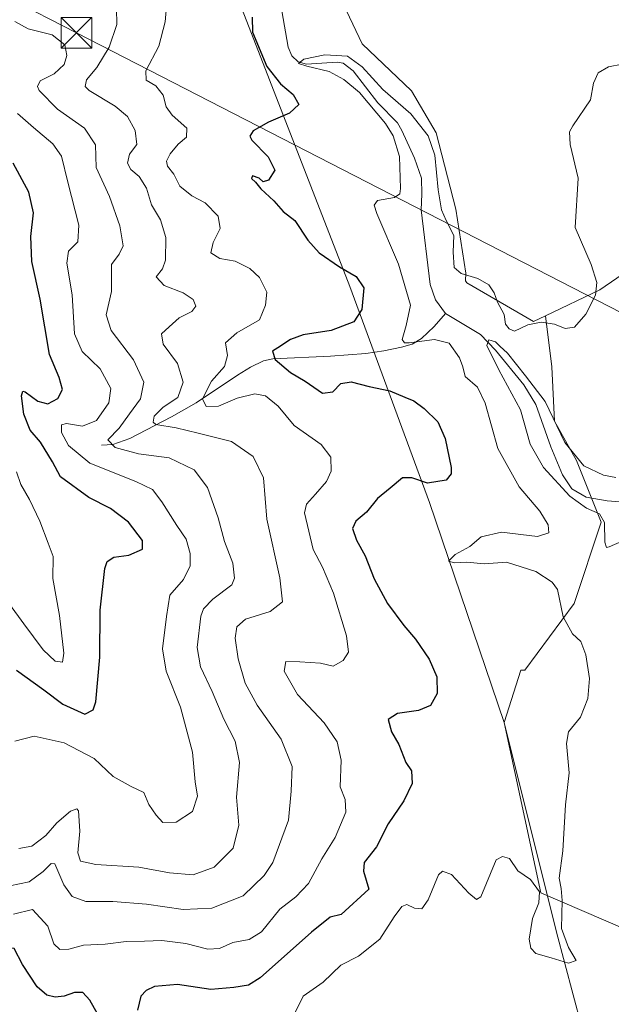
# Model space of a CAD drawing. Units: metres. Extents: x 570253 to 573712, y 4696400 to 4698748.
# Drawn here: x 573342 to 573487, y 4697601 to 4697842 of the extents above; entities that cross this region are included whole.
import ezdxf

# ---------------------------------------------------------------- set-up
doc = ezdxf.new("R2010")
doc.units = ezdxf.units.M
doc.header["$MEASUREMENT"] = 0
for name, color, linetype, lineweight in [('Arbolado forestal CxS', 92, 'Continuous', 0), ('Cima', 7, 'Continuous', 0), ('Corriente natural lineal', 142, 'Continuous', 13), ('Curva de nivel maestra', 30, 'Continuous', 30), ('Curva de nivel normal', 30, 'Continuous', 0), ('Espacio natural protegido', 121, 'Continuous', 13), ('Espacio natural protegido CxS', 121, 'Continuous', 0), ('Matorral CxS', 135, 'Continuous', 0), ('Municipio', 91, 'Continuous', 13), ('Municipio CxS', 4, 'Continuous', 0), ('Pastizal CxS', 92, 'Continuous', 0), ('Tendido', 6, 'Continuous', 0), ('Torre de tendido puntual', 7, 'Continuous', 0)]:
    doc.layers.add(name, color=color, linetype=linetype, lineweight=lineweight)

# ---------------------------------------------------------------- blocks, each defined once
blk = doc.blocks.new('*U10')
at = {"layer": 'Matorral CxS', "color": 135, "linetype": 'Continuous', "lineweight": 0}
blk.add_polyline3d([(573495.8439, 4697616.6569, 366.5727), (573469.8499, 4697627.7975, 369.8836), (573460.8239, 4697669.5561, 372.1361), (573464.9681, 4697682.3247, 371.5712), (573465.9163, 4697682.3355, 371.5315), (573477.9911, 4697698.6359, 369.5883), (573484.6321, 4697718.5581, 365.405), (573478.5949, 4697733.6511, 365.4043), (573473.1617, 4697743.3103, 364.8523), (573472.5577, 4697756.5921, 368.0719), (573470.9619, 4697769.1319, 370.283), (573484.3127, 4697775.4557, 369.993), (573495.4695, 4697783.1793, 368.8951)], dxfattribs=at)
blk = doc.blocks.new('*U14')
at = {"layer": 'Pastizal CxS', "color": 92, "linetype": 'Continuous', "lineweight": 0}
blk.add_polyline3d([(573420.6387, 4697847.1495, 375.9089), (573426.0717, 4697835.6793, 373.15), (573438.1461, 4697824.2087, 372.1531), (573444.1831, 4697813.9451, 370.7305), (573449.0131, 4697795.2299, 370.5366), (573451.4279, 4697779.5335, 369.464), (573451.3813, 4697777.6377, 369.1015), (573451.7001, 4697777.1723, 369.0844), (573468.0063, 4697767.7319, 370.3039), (573470.9619, 4697769.1319, 370.283), (573472.5577, 4697756.5921, 368.0719), (573473.1617, 4697743.3103, 364.8523), (573478.5949, 4697733.6511, 365.4043), (573484.6321, 4697718.5581, 365.405), (573477.9911, 4697698.6359, 369.5883), (573465.9163, 4697682.3355, 371.5315), (573464.9681, 4697682.3247, 371.5712), (573460.8239, 4697669.5561, 372.1361), (573469.8499, 4697627.7975, 369.8836), (573495.8439, 4697616.6569, 366.5727), (573502.0331, 4697597.4709, 365.2441)], dxfattribs=at)
blk = doc.blocks.new('5TTEND')
at = {"layer": 'Cima', "color": 7, "linetype": 'Continuous', "lineweight": 0}
for p, q in [((-0.375, 0.3754), (0.375, -0.3746)), ((0.372, 0.3784), (-0.372, -0.3776))]:
    blk.add_line(p, q, dxfattribs=at)
at = {"layer": 'Cima', "color": 7, "linetype": 'Continuous', "lineweight": 0, "flags": 128}
blk.add_lwpolyline([(-0.375, -0.3746), (0.375, -0.3746), (0.375, 0.3754), (-0.375, 0.3754), (-0.372, -0.3776)], dxfattribs=at)

msp = doc.modelspace()

# ---------------------------------------------------------------- linework, layer by layer
at = {"layer": 'Arbolado forestal CxS', "color": 92, "linetype": 'Continuous', "lineweight": 0}
for points in [[(573342.3155, 4697983.8935, 384.2354), (573372.1287, 4697907.2481, 377.7488), (573378.3783, 4697908.1251, 377.1961), (573382.6043, 4697910.5399, 377.8524), (573382.8079, 4697910.5603, 377.8941), (573388.6415, 4697911.1439, 378.8765), (573397.6973, 4697903.2953, 380.8474), (573403.1307, 4697894.2397, 381.131), (573409.7717, 4697880.3539, 381.2337), (573415.2049, 4697861.6389, 378.0452), (573420.6387, 4697847.1495, 375.9089), (573426.0717, 4697835.6793, 373.15), (573438.1461, 4697824.2087, 372.1531), (573444.1831, 4697813.9451, 370.7305), (573449.0131, 4697795.2299, 370.5366), (573451.4279, 4697779.5335, 369.464), (573451.3813, 4697777.6377, 369.1015), (573451.7001, 4697777.1723, 369.0844), (573468.0063, 4697767.7319, 370.3039), (573470.9619, 4697769.1319, 370.283)], [(573515.2089, 4697856.1273, 371.0337), (573515.2087, 4697839.8651, 370.3698), (573510.2371, 4697839.9821, 370.2096), (573498.7841, 4697826.0285, 369.2292), (573494.9491, 4697810.1597, 367.9708), (573509.6311, 4697796.3637, 368.0004), (573495.4695, 4697783.1793, 368.8951), (573484.3127, 4697775.4557, 369.993), (573470.9619, 4697769.1319, 370.283), (573468.0063, 4697767.7319, 370.3039), (573451.7001, 4697777.1723, 369.0844), (573451.3813, 4697777.6377, 369.1015), (573451.4279, 4697779.5335, 369.464), (573449.0131, 4697795.2299, 370.5366), (573444.1831, 4697813.9451, 370.7305), (573438.1461, 4697824.2087, 372.1531), (573426.0717, 4697835.6793, 373.15), (573420.6387, 4697847.1495, 375.9089)], [(573509.6311, 4697796.3637, 368.0004), (573495.4695, 4697783.1793, 368.8951), (573484.3127, 4697775.4557, 369.993), (573470.9619, 4697769.1319, 370.283)]]:
    msp.add_polyline3d(points, dxfattribs=at)
at = {"layer": 'Corriente natural lineal', "color": 142, "linetype": 'Continuous', "lineweight": 13}
for points in [[(573405.1201, 4697850.9001, 373.0177), (573407.9101, 4697834.9101, 371.2863), (573408.8101, 4697832.8001, 371.2119), (573410.3801, 4697831.3201, 371.1895), (573412.3901, 4697830.7501, 370.8002), (573419.8801, 4697831.2001, 370.769), (573421.3501, 4697830.9501, 370.8605), (573423.8801, 4697829.0501, 370.6332), (573429.8701, 4697821.2801, 370.5087), (573434.7301, 4697816.3501, 370.0954), (573435.8001, 4697814.4501, 370.0698), (573438.9001, 4697807.7201, 369.7596), (573440.6201, 4697802.7901, 369.0945), (573440.6701, 4697798.9201, 368.8904), (573440.4901, 4697795.0401, 368.5358), (573442.7301, 4697776.7401, 367.177), (573443.9901, 4697772.9901, 367.3933), (573446.4401, 4697769.7001, 366.4453)], [(573362.1501, 4697737.4401, 392.3109), (573364.9201, 4697737.5701, 391.3418), (573369.0701, 4697739.0601, 390.2473), (573379.2801, 4697744.3801, 385.8582), (573385.3201, 4697747.8101, 383.1558), (573395.5001, 4697754.6001, 379.1184), (573398.6501, 4697756.5001, 378.0152), (573401.8301, 4697758.0501, 376.9114), (573404.1501, 4697758.5501, 376.3869), (573418.2801, 4697759.2001, 373.4498), (573426.9201, 4697759.9101, 372.7682), (573431.3401, 4697760.5401, 372.2673), (573435.6901, 4697761.4401, 371.4929), (573438.3001, 4697762.1701, 370.7367), (573440.5501, 4697763.5501, 369.9093), (573443.6901, 4697766.5001, 368.0804), (573446.4401, 4697769.7001, 366.4453)], [(573446.4401, 4697769.7001, 366.4453), (573455.0801, 4697764.5101, 366.5593), (573458.7301, 4697760.6601, 366.2696), (573465.7101, 4697752.1801, 365.2797), (573468.6501, 4697747.4301, 364.5189), (573472.3001, 4697737.0601, 364.0557), (573475.1101, 4697730.1501, 364.8287), (573477.4701, 4697726.7801, 364.3508), (573480.9401, 4697724.7101, 364.3444), (573486.0701, 4697723.7701, 363.7146), (573491.2401, 4697723.3601, 363.4317), (573500.0701, 4697722.9801, 363.2473), (573505.0901, 4697721.6501, 363.2642), (573509.8701, 4697719.4601, 363.0691), (573519.2001, 4697712.6201, 362.0769), (573522.5401, 4697710.8201, 361.9954), (573527.8601, 4697709.0001, 361.7984), (573533.2901, 4697707.4901, 360.7671), (573543.0801, 4697705.2501, 360.5379), (573551.9701, 4697704.7401, 359.3969)]]:
    msp.add_polyline3d(points, dxfattribs=at)
at = {"layer": 'Curva de nivel maestra', "color": 30, "linetype": 'Continuous', "lineweight": 30, "flags": 128}
for points, elevation in [([(573399.1, 4697842.2201), (573399.13, 4697838.5601), (573402.72, 4697830.1501), (573406, 4697825.8701), (573409.12, 4697823.3001), (573410.5, 4697820.8401), (573408.22, 4697818.7301), (573403.09, 4697816.5601), (573399.33, 4697814.3601), (573398.54, 4697813.0601), (573399, 4697812.1401), (573403.01, 4697808.0001), (573404.64, 4697804.7401), (573403.08, 4697802.2801), (573401.81, 4697801.8901), (573400.8, 4697802.8401), (573399.2, 4697803.3401), (573398.96, 4697802.7501), (573399.89, 4697801.8201), (573401.18, 4697800.1601), (573404.4, 4697797.2801), (573406.68, 4697794.6601), (573409.56, 4697792.4601), (573412.69, 4697787.6201), (573415.52, 4697784.5401), (573420.48, 4697781.0701), (573424.55, 4697778.7401), (573426.46, 4697775.9401), (573425.97, 4697770.6801), (573424.04, 4697767.6501), (573418.46, 4697765.4901), (573411.62, 4697764.4201), (573408.47, 4697763.3401), (573405.38, 4697761.2701), (573404.03, 4697760.4201), (573404.72, 4697758.4101), (573408.5, 4697755.2201), (573412.1, 4697753.0801), (573416.33, 4697750.1301), (573418.85, 4697750.4901), (573420.85, 4697752.5401), (573423.33, 4697752.9601), (573427.8, 4697751.7901), (573432.85, 4697750.7601), (573436.54, 4697749.1701), (573438.74, 4697748.3201), (573441.23, 4697746.4501), (573444.59, 4697743.1401), (573446.43, 4697739.0801), (573447.83, 4697731.9801), (573447.86, 4697730.4501), (573446.66, 4697728.8801), (573442.02, 4697728.1301), (573438.23, 4697729.4601), (573435.92, 4697729.4601), (573432.87, 4697726.9201), (573429.78, 4697724.4001), (573427.12, 4697721.0701), (573424.47, 4697718.8201), (573423.64, 4697716.9901), (573424.64, 4697714.2001), (573426.76, 4697710.3401), (573428.98, 4697704.6801), (573432.24, 4697698.6901), (573436.24, 4697693.2401), (573439.15, 4697689.9201), (573442.49, 4697685.0601), (573444.32, 4697680.6901), (573444.47, 4697676.6301), (573442.8, 4697673.6901), (573439.83, 4697672.4801), (573434.67, 4697671.7201), (573432.43, 4697670.3001), (573433.26, 4697667.2801), (573435.01, 4697664.1501), (573436.78, 4697659.7301), (573438.12, 4697657.7001), (573438.32, 4697654.5601), (573436.28, 4697650.3901), (573432.38, 4697644.7401), (573429.54, 4697639.0701), (573426.55, 4697635.2401), (573426.35, 4697633.1701), (573427.66, 4697628.7401), (573420.89, 4697622.4801), (573418.24, 4697621.8301), (573413.59, 4697618.1601), (573401.07, 4697606.9801), (573398.17, 4697605.2501), (573394.63, 4697604.6701), (573388.96, 4697604.1401), (573380.78, 4697605.3701), (573375.18, 4697604.9101), (573373.09, 4697603.9501), (573371.8, 4697602.5201), (573370.97, 4697599.0701)], 375), ([(573341.31, 4697682.3801), (573348.06, 4697677.5201), (573352.7, 4697673.9901), (573358.07, 4697671.5401), (573360.13, 4697672.6201), (573360.73, 4697674.5801), (573361.74, 4697685.5301), (573361.79, 4697697.0001), (573362.95, 4697707.2501), (573363.56, 4697708.9301), (573365.18, 4697710.0201), (573368.85, 4697710.4801), (573372.18, 4697711.9501), (573372.18, 4697714.0901), (573368.77, 4697718.5801), (573364.37, 4697721.9601), (573359.09, 4697724.6401), (573352.13, 4697729.6901), (573350.15, 4697733.3701), (573347.22, 4697738.1501), (573344.71, 4697741.0901), (573343.12, 4697744.9901), (573342.52, 4697749.4801), (573342.86, 4697750.6601), (573343.43, 4697750.4801), (573346.52, 4697748.1701), (573349, 4697747.5901), (573351.48, 4697748.8601), (573352.63, 4697751.0301), (573351.77, 4697753.9901), (573349.43, 4697759.6001), (573347.11, 4697773.1601), (573345.12, 4697782.3701), (573344.82, 4697788.5501), (573345.53, 4697794.3601), (573344.35, 4697799.4001), (573340.51, 4697806.5001)], 400), ([(573363.06, 4697594.8901), (573359.32, 4697601.5201), (573357.57, 4697603.4601), (573355.57, 4697603.4001), (573353, 4697602.5301), (573350.83, 4697602.2901), (573348.78, 4697602.7701), (573346.4, 4697604.8401), (573342.78, 4697610.2901), (573340.75, 4697614.1701), (573338.52, 4697614.3001), (573335.33, 4697612.2201), (573333.09, 4697612.0001), (573329.17, 4697613.8201), (573326.28, 4697615.7001), (573325.08, 4697616.7801), (573324.21, 4697616.4601), (573324.33, 4697614.8401), (573325.42, 4697612.7901), (573326.46, 4697608.8401), (573325.6, 4697604.7601), (573321.47, 4697601.1301), (573318.89, 4697598.9301)], 375)]:
    msp.add_lwpolyline(points, dxfattribs=dict(at, elevation=elevation))
at = {"layer": 'Curva de nivel normal', "color": 30, "linetype": 'Continuous', "lineweight": 0, "flags": 128}
for points, elevation in [([(573378.21, 4697845.7601), (573377.79, 4697841.1101), (573376.21, 4697835.1301), (573373.06, 4697829.0701), (573373.12, 4697826.7801), (573375.47, 4697825.3901), (573377.26, 4697823.1601), (573377.99, 4697820.2401), (573379.51, 4697818.2601), (573383.1, 4697815.0801), (573383.01, 4697812.8501), (573380.92, 4697811.1301), (573379.02, 4697808.7801), (573378.05, 4697806.9301), (573378.37, 4697805.7701), (573379.91, 4697803.8001), (573381.32, 4697800.8501), (573384.29, 4697798.5101), (573387.53, 4697796.7601), (573390.78, 4697793.5301), (573391.26, 4697790.5101), (573389.52, 4697787.0201), (573388.99, 4697784.5201), (573391.14, 4697783.1301), (573394.93, 4697782.5201), (573398.49, 4697780.7201), (573400.92, 4697778.4601), (573402.68, 4697774.9301), (573402.39, 4697771.6801), (573400.85, 4697768.1001), (573395.31, 4697764.9101), (573392.58, 4697762.4801), (573393, 4697759.3701), (573392.33, 4697756.6601), (573389.11, 4697753.0701), (573386.92, 4697748.8101), (573387.78, 4697746.9301), (573390.83, 4697746.9501), (573395.39, 4697748.9501), (573399.77, 4697749.9901), (573402.32, 4697749.5401), (573405.42, 4697746.9801), (573409.35, 4697742.2401), (573415.97, 4697737.5801), (573418.34, 4697734.4701), (573418.45, 4697731.0701), (573417.31, 4697728.5101), (573414.6, 4697725.4501), (573412.39, 4697722.9801), (573411.91, 4697720.9001), (573414, 4697711.8901), (573416.32, 4697707.5501), (573418.99, 4697701.2201), (573422.22, 4697690.7801), (573422.67, 4697686.7601), (573421.4, 4697684.7401), (573418.92, 4697683.3301), (573415.81, 4697684.0301), (573410.79, 4697684.3901), (573407.36, 4697684.4901), (573406.95, 4697682.1201), (573410.16, 4697676.4101), (573416.72, 4697669.4101), (573419.93, 4697664.8001), (573420.86, 4697660.3201), (573420.67, 4697653.8001), (573421.92, 4697650.7101), (573422.05, 4697647.6101), (573419.44, 4697641.3801), (573416.16, 4697636.1701), (573412.92, 4697630.1301), (573409.82, 4697626.8401), (573405.9, 4697623.8101), (573401.4, 4697618.3001), (573398.38, 4697616.4301), (573394.32, 4697615.6801), (573391.05, 4697614.2201), (573388.18, 4697614.0101), (573382.79, 4697615.4401), (573376.93, 4697616.1601), (573372.69, 4697615.9801), (573368.18, 4697615.9201), (573363.06, 4697615.2901), (573357.78, 4697615.0101), (573354.16, 4697614.0501), (573351.96, 4697613.9301), (573350.49, 4697615.3601), (573349, 4697619.6401), (573345.26, 4697623.7601), (573340.57, 4697622.5801)], 380), ([(573365.86, 4697844.3601), (573365.9, 4697840.4201), (573364.05, 4697834.8801), (573360.98, 4697829.9301), (573358.49, 4697826.8801), (573358.18, 4697825.2801), (573359.11, 4697824.2601), (573365.54, 4697820.4001), (573368.53, 4697817.9401), (573370.38, 4697814.5101), (573370.84, 4697811.0401), (573369.05, 4697808.6701), (573368.52, 4697806.4601), (573369.37, 4697804.9401), (573371.43, 4697803.2501), (573373.18, 4697800.4001), (573374.42, 4697796.2401), (573376.63, 4697792.6401), (573377.94, 4697788.2601), (573377.86, 4697782.7601), (573377.07, 4697780.5801), (573375.59, 4697778.6801), (573377.51, 4697776.5601), (573382.18, 4697774.7601), (573384.62, 4697773.0901), (573385.26, 4697771.4601), (573384.28, 4697770.1501), (573381.18, 4697768.5901), (573378.78, 4697766.4301), (573376.84, 4697764.6601), (573377.27, 4697762.1701), (573380.8, 4697757.4601), (573382.21, 4697752.8401), (573380.83, 4697749.0701), (573377.25, 4697746.7101), (573375.08, 4697744.5301), (573374.81, 4697743.0501), (573375.44, 4697742.4901), (573380.42, 4697741.6401), (573385.85, 4697740.3901), (573393.99, 4697738.3401), (573399.32, 4697734.6601), (573401.85, 4697729.4501), (573402.67, 4697719.3001), (573405.9, 4697704.9401), (573406.56, 4697699.0401), (573403.49, 4697696.7401), (573397.49, 4697694.8101), (573395.34, 4697692.9901), (573394.92, 4697690.1401), (573395.62, 4697685.1001), (573397.34, 4697679.1701), (573400.32, 4697673.7401), (573406.16, 4697665.4101), (573408.87, 4697658.7401), (573408.67, 4697652.7201), (573408.02, 4697645.6401), (573404.18, 4697635.2601), (573402, 4697632.0301), (573396.86, 4697627.0901), (573389.18, 4697624.0601), (573382.18, 4697623.7401), (573373.18, 4697625.0801), (573364.96, 4697625.6801), (573358.31, 4697625.7201), (573354.99, 4697626.9001), (573352.94, 4697629.7901), (573350.72, 4697634.9101), (573349.83, 4697634.9701), (573347.9, 4697633.0401), (573344.44, 4697630.5201), (573339.72, 4697629.5401)], 385), ([(573340.92, 4697841.1501), (573344.2, 4697839.3401), (573350.04, 4697837.8801), (573353.14, 4697835.4401), (573353.7, 4697832.8601), (573352.98, 4697830.6601), (573350.52, 4697828.3801), (573347.1, 4697826.6601), (573346.47, 4697825.2601), (573346.92, 4697824.2401), (573351.4, 4697819.7301), (573358, 4697815.0601), (573360.69, 4697810.9301), (573360.89, 4697805.4501), (573364.12, 4697798.3401), (573366.65, 4697791.1601), (573367.44, 4697786.2201), (573366.5, 4697784.1701), (573364.61, 4697781.6501), (573364.6, 4697775.0701), (573363.29, 4697769.3701), (573364.54, 4697765.5501), (573369.98, 4697758.3401), (573372.56, 4697752.8901), (573371.69, 4697748.8001), (573369.05, 4697745.1101), (573366.48, 4697741.5801), (573363.7, 4697738.7301), (573365.48, 4697736.8501), (573371.21, 4697735.3101), (573378.72, 4697734.3201), (573384.83, 4697731.3901), (573388.15, 4697727.0401), (573390.73, 4697719.6201), (573392.32, 4697713.8801), (573394.37, 4697708.5201), (573394.74, 4697704.8401), (573394.12, 4697703.2101), (573389.47, 4697699.7101), (573387.16, 4697697.3801), (573386.47, 4697695.5601), (573385.61, 4697687.9101), (573386.39, 4697683.1901), (573389.26, 4697677.1501), (573392.17, 4697670.3201), (573394.93, 4697664.9501), (573395.95, 4697659.7201), (573395.26, 4697651.2201), (573395.85, 4697644.3601), (573394.45, 4697638.7901), (573389.79, 4697634.1401), (573384.66, 4697632.2201), (573378.79, 4697632.7101), (573371.27, 4697634.1201), (573360.79, 4697634.7801), (573357.04, 4697635.5801), (573356.33, 4697637.5801), (573356.88, 4697642.9601), (573356.56, 4697647.9001), (573356.08, 4697648.4101), (573354.52, 4697647.8001), (573351.18, 4697644.9901), (573348.52, 4697641.8301), (573345.1, 4697639.2301), (573341.86, 4697638.6801)], 390), ([(573489.81, 4697830.7101), (573486.42, 4697830.1001), (573483.92, 4697828.6101), (573482.74, 4697826.1001), (573481.98, 4697822.0001), (573477.7, 4697815.6601), (573476.89, 4697814.1401), (573477.01, 4697811.0701), (573478.97, 4697802.8301), (573478.28, 4697790.7501), (573482.19, 4697781.7101), (573483.59, 4697777.2601), (573483.24, 4697774.1401), (573480.83, 4697769.4801), (573478.06, 4697766.3401), (573475.79, 4697766.0001), (573473.16, 4697767.0401), (573469.96, 4697767.5901), (573466.69, 4697766.8801), (573463.38, 4697765.3601), (573462.05, 4697765.9401), (573461.16, 4697767.0501), (573460.89, 4697769.4401), (573459.18, 4697772.4501), (573458.4, 4697774.7401), (573457.13, 4697776.6801), (573454.4, 4697778.2701), (573450.28, 4697779.4501), (573448.59, 4697780.9501), (573448.33, 4697784.6901), (573448.54, 4697788.7501), (573446.63, 4697792.4201), (573445.49, 4697795.0801), (573444.68, 4697799.9301), (573443.85, 4697808.4501), (573442.26, 4697813.1601), (573438, 4697818.5701), (573431.13, 4697824.5501), (573426.07, 4697830.0701), (573422.45, 4697832.6401), (573416.88, 4697833.0101), (573411.76, 4697831.9201), (573410.48, 4697830.8601), (573412.5, 4697830.2001), (573417.95, 4697828.9001), (573421.58, 4697826.9601), (573425.38, 4697823.7701), (573431.8, 4697816.1601), (573433.65, 4697813.1401), (573435.18, 4697808.0801), (573435.44, 4697800.3001), (573435.26, 4697798.9901), (573433.97, 4697798.0701), (573429.78, 4697797.3601), (573428.96, 4697796.1901), (573429.67, 4697794.1801), (573434.92, 4697781.7501), (573437.92, 4697771.7501), (573436.85, 4697766.7501), (573435.84, 4697763.3101), (573436.4, 4697762.4601), (573437.56, 4697762.4801), (573443.81, 4697763.3001), (573447.34, 4697762.3801), (573449.9, 4697758.7801), (573450.68, 4697756.5801), (573451.26, 4697754.2501), (573454.3, 4697751.6001), (573456.23, 4697747.7201), (573459.3, 4697736.6101), (573464.5, 4697727.2501), (573469.57, 4697721.2401), (573471.63, 4697717.9401), (573471.8, 4697715.9601), (573469.05, 4697715.0701), (573460.19, 4697716.1401), (573455.19, 4697714.9501), (573452.45, 4697712.6001), (573448.87, 4697710.6901), (573447.18, 4697709.0201), (573448.67, 4697708.6101), (573451.59, 4697708.8101), (573455.99, 4697708.3401), (573461.39, 4697708.7801), (573468.58, 4697706.5401), (573472.62, 4697703.8701), (573473.92, 4697702.0601), (573475.33, 4697695.3701), (573477.63, 4697691.2201), (573479.63, 4697689.3701), (573480.84, 4697686.0901), (573481.73, 4697680.2901), (573481.33, 4697675.3701), (573479.53, 4697670.8501), (573476.65, 4697667.2301), (573476.1, 4697664.3701), (573476.79, 4697657.2301), (573475.88, 4697649.4101), (573475.19, 4697638.0701), (573474.3, 4697631.4301), (573474.84, 4697628.8901), (573475.04, 4697625.9201), (573474.9, 4697619.1101), (573476.62, 4697614.4201), (573478.47, 4697611.2501), (573476.61, 4697610.5901), (573472.36, 4697611.9401), (573468.63, 4697613.0101), (573467.38, 4697614.3101), (573466.99, 4697616.4901), (573467.83, 4697621.5201), (573469.34, 4697625.3801), (573469.52, 4697628.0701), (573467.34, 4697631.0701), (573464.16, 4697633.1901), (573462.18, 4697636.2001), (573460.48, 4697636.7401), (573458.86, 4697635.8901), (573455.1, 4697626.8201), (573454.06, 4697626.2001), (573452.17, 4697627.7601), (573447.92, 4697632.3201), (573445.72, 4697633.1301), (573444.79, 4697632.2001), (573442.21, 4697626.0801), (573440.69, 4697623.9401), (573438.85, 4697624.0401), (573437.02, 4697624.9401), (573435.75, 4697624.5001), (573433.91, 4697621.9601), (573430.4, 4697616.4601), (573425.18, 4697612.3401), (573420.85, 4697610.1201), (573416.52, 4697605.9901), (573411.62, 4697602.5301), (573409.15, 4697597.5501)], 370), ([(573341.6, 4697818.6301), (573345.49, 4697815.2301), (573350.2, 4697811.2201), (573352.33, 4697808.1701), (573353.87, 4697801.8501), (573356.6, 4697791.2701), (573356.39, 4697787.2501), (573354.08, 4697784.9101), (573353.62, 4697781.9801), (573355, 4697774.2101), (573355.54, 4697764.7001), (573357.42, 4697760.4001), (573361.87, 4697756.0901), (573364.47, 4697751.2701), (573363.97, 4697747.8301), (573360.95, 4697743.4501), (573357.48, 4697742.0601), (573353.58, 4697742.7301), (573352.34, 4697742.4501), (573352.35, 4697740.5501), (573354.03, 4697737.3901), (573359.31, 4697733.0501), (573370.55, 4697728.5601), (573374.64, 4697726.5401), (573376.98, 4697723.5701), (573380.59, 4697717.7701), (573382.9, 4697714.4301), (573383.91, 4697710.9401), (573383.87, 4697707.8801), (573382.25, 4697704.5801), (573378.9, 4697700.6701), (573378.09, 4697695.4501), (573377.13, 4697687.5701), (573378, 4697682.0901), (573381.48, 4697673.2501), (573384.44, 4697662.2501), (573385.15, 4697655.0401), (573385.72, 4697651.5201), (573384.44, 4697647.7301), (573380.46, 4697645.1601), (573377.21, 4697645.0401), (573375.56, 4697646.8201), (573373.72, 4697649.4601), (573372.54, 4697652.4301), (573369.45, 4697653.8601), (573365.02, 4697656.3301), (573360.34, 4697660.7501), (573353.02, 4697664.5801), (573345.67, 4697666.2001), (573340.88, 4697665.0001)], 395), ([(573488.18, 4697729.4901), (573485.2, 4697730.0801), (573480.34, 4697732.3901), (573475.7, 4697738.0601), (573470.89, 4697748.1101), (573466.05, 4697754.3901), (573461.7, 4697759.9201), (573459.82, 4697761.7001), (573458.76, 4697762.7601), (573457.07, 4697763.2601), (573456.62, 4697761.8601), (573459.53, 4697755.9001), (573464.86, 4697746.0701), (573467.24, 4697737.6701), (573470.53, 4697731.9301), (573476.98, 4697724.9301), (573481.01, 4697721.9901), (573484.24, 4697720.6401), (573485.41, 4697718.5401), (573485.51, 4697713.6901), (573485.94, 4697712.3501), (573486.62, 4697712.5501), (573491.69, 4697714.7401)], 365), ([(573341.32, 4697730.9401), (573342.4, 4697727.8401), (573344.55, 4697724.1001), (573347.03, 4697718.8601), (573349.1, 4697713.4401), (573350.32, 4697710.1601), (573350.23, 4697704.7801), (573351.87, 4697695.7201), (573352.9, 4697686.5301), (573352.56, 4697684.2901), (573350.79, 4697684.5701), (573347.89, 4697687.3601), (573343.14, 4697693.7001), (573339.63, 4697698.5201)], 405)]:
    msp.add_lwpolyline(points, dxfattribs=dict(at, elevation=elevation))
at = {"layer": 'Espacio natural protegido', "color": 121, "linetype": 'Continuous', "lineweight": 13, "flags": 128}
msp.add_lwpolyline([(573425.78, 4697390.186), (573439.9, 4697423.279), (573464.444, 4697478.696), (573466.706, 4697489.132), (573469.042, 4697496.468), (573471.248, 4697503.392), (573473.124, 4697515.352), (573473.993, 4697522.858), (573477.3, 4697532.369), (573480.812, 4697542.469), (573484.075, 4697558.632), (573484.564, 4697565.373), (573484.419, 4697571.222), (573483.767, 4697576.178), (573481.823, 4697587.487), (573473.706, 4697618.224), (573460.815, 4697669.541), (573442.565, 4697723.379), (573423.046, 4697776.32), (573374.089, 4697902.171), (573342.303, 4697983.881)], dxfattribs=at)
at = {"layer": 'Espacio natural protegido CxS', "color": 121, "linetype": 'Continuous', "lineweight": 0, "flags": 128}
msp.add_lwpolyline([(573342.303, 4697983.881), (573374.089, 4697902.171), (573423.046, 4697776.32), (573442.565, 4697723.379), (573460.815, 4697669.541), (573473.706, 4697618.224), (573481.823, 4697587.487)], dxfattribs=at)
at = {"layer": 'Matorral CxS', "color": 135, "linetype": 'Continuous', "lineweight": 0}
for points in [[(573509.6311, 4697796.3637, 368.0004), (573495.4695, 4697783.1793, 368.8951), (573484.3127, 4697775.4557, 369.993), (573470.9619, 4697769.1319, 370.283)], [(573470.9619, 4697769.1319, 370.283), (573472.5577, 4697756.5921, 368.0719), (573473.1617, 4697743.3103, 364.8523), (573478.5949, 4697733.6511, 365.4043), (573484.6321, 4697718.5581, 365.405), (573477.9911, 4697698.6359, 369.5883), (573465.9163, 4697682.3355, 371.5315), (573464.9681, 4697682.3247, 371.5712), (573460.8239, 4697669.5561, 372.1361), (573469.8499, 4697627.7975, 369.8836), (573495.8439, 4697616.6569, 366.5727), (573502.0331, 4697597.4709, 365.2441), (573491.5117, 4697591.2819, 366.7171), (573484.0845, 4697585.0929, 367.9243), (573471.7063, 4697577.0475, 366.2673), (573463.7935, 4697569.7533, 365.5608), (573450.6633, 4697568.2949, 365.0514), (573437.3217, 4697566.3887, 366.2759)]]:
    msp.add_polyline3d(points, dxfattribs=at)
at = {"layer": 'Municipio', "color": 91, "linetype": 'Continuous', "lineweight": 13, "flags": 128}
msp.add_lwpolyline([(573425.78, 4697390.186), (573439.9, 4697423.279), (573464.444, 4697478.696), (573466.706, 4697489.132), (573469.042, 4697496.468), (573471.248, 4697503.392), (573473.124, 4697515.352), (573473.993, 4697522.858), (573477.3, 4697532.369), (573480.812, 4697542.469), (573484.075, 4697558.632), (573484.564, 4697565.373), (573484.419, 4697571.222), (573483.767, 4697576.178), (573481.823, 4697587.487), (573473.706, 4697618.224), (573460.815, 4697669.541), (573442.565, 4697723.379), (573423.046, 4697776.32), (573374.089, 4697902.171), (573342.303, 4697983.881)], dxfattribs=at)
msp.add_lwpolyline([(573425.78, 4697390.186), (573439.9, 4697423.279), (573464.444, 4697478.696), (573466.706, 4697489.132), (573469.042, 4697496.468), (573471.248, 4697503.392), (573473.124, 4697515.352), (573473.993, 4697522.858), (573477.3, 4697532.369), (573480.812, 4697542.469), (573484.075, 4697558.632), (573484.564, 4697565.373), (573484.419, 4697571.222), (573483.767, 4697576.178), (573481.823, 4697587.487), (573473.706, 4697618.224), (573460.815, 4697669.541), (573442.565, 4697723.379), (573423.046, 4697776.32), (573374.089, 4697902.171), (573342.303, 4697983.881)], dxfattribs=at)
at = {"layer": 'Municipio CxS', "color": 4, "linetype": 'Continuous', "lineweight": 0, "flags": 128}
for points in [[(573481.823, 4697587.487), (573473.706, 4697618.224), (573460.815, 4697669.541), (573442.565, 4697723.379), (573423.046, 4697776.32), (573374.089, 4697902.171), (573342.303, 4697983.881)], [(573342.303, 4697983.881), (573374.089, 4697902.171), (573423.046, 4697776.32), (573442.565, 4697723.379), (573460.815, 4697669.541), (573473.706, 4697618.224), (573481.823, 4697587.487)]]:
    msp.add_lwpolyline(points, dxfattribs=at)
at = {"layer": 'Pastizal CxS', "color": 92, "linetype": 'Continuous', "lineweight": 0}
for points in [[(573342.3155, 4697983.8935, 384.2354), (573372.1287, 4697907.2481, 377.7488), (573378.3783, 4697908.1251, 377.1961), (573382.6043, 4697910.5399, 377.8524), (573382.8079, 4697910.5603, 377.8941), (573388.6415, 4697911.1439, 378.8765), (573397.6973, 4697903.2953, 380.8474), (573403.1307, 4697894.2397, 381.131), (573409.7717, 4697880.3539, 381.2337), (573415.2049, 4697861.6389, 378.0452), (573420.6387, 4697847.1495, 375.9089), (573426.0717, 4697835.6793, 373.15), (573438.1461, 4697824.2087, 372.1531), (573444.1831, 4697813.9451, 370.7305), (573449.0131, 4697795.2299, 370.5366), (573451.4279, 4697779.5335, 369.464), (573451.3813, 4697777.6377, 369.1015), (573451.7001, 4697777.1723, 369.0844), (573468.0063, 4697767.7319, 370.3039), (573470.9619, 4697769.1319, 370.283)], [(573470.9619, 4697769.1319, 370.283), (573472.5577, 4697756.5921, 368.0719), (573473.1617, 4697743.3103, 364.8523), (573478.5949, 4697733.6511, 365.4043), (573484.6321, 4697718.5581, 365.405), (573477.9911, 4697698.6359, 369.5883), (573465.9163, 4697682.3355, 371.5315), (573464.9681, 4697682.3247, 371.5712), (573460.8239, 4697669.5561, 372.1361), (573469.8499, 4697627.7975, 369.8836), (573495.8439, 4697616.6569, 366.5727), (573502.0331, 4697597.4709, 365.2441), (573491.5117, 4697591.2819, 366.7171), (573484.0845, 4697585.0929, 367.9243), (573471.7063, 4697577.0475, 366.2673), (573463.7935, 4697569.7533, 365.5608), (573450.6633, 4697568.2949, 365.0514), (573437.3217, 4697566.3887, 366.2759)]]:
    msp.add_polyline3d(points, dxfattribs=at)
at = {"layer": 'Tendido', "color": 6, "linetype": 'Continuous', "lineweight": 0}
msp.add_polyline3d([(573691.0942, 4697665.498, 358.2624), (573690.118, 4697665.9943, 358.2725), (573574.76, 4697726.05, 364.1945), (573356.0015, 4697838.3972, 389.7432), (573238.8437, 4697898.8281, 410.9645), (573176.9311, 4697917.5607, 404.3622), (572950.035, 4697986.2875, 379.7898), (572701.1961, 4698062.5063, 385.071), (572462.7, 4698135.56, 384.4375), (572250.582, 4698200.1653, 404.7345), (572070.9, 4698255.81, 419.4171), (571940.21, 4698294.85, 417.064), (571797.23, 4698338.88, 415.9468), (571599.29, 4698399.29, 406.1049), (571355.03, 4698474.04, 414.2127), (571035.9304, 4698571.7469, 389.9), (570904.2809, 4698612.4116, 389.1915), (570673.2389, 4698682.1313, 378.6762), (570566.5586, 4698715.0455, 376.3582), (570562.4431, 4698716.3058, 374.7331)], dxfattribs=at)

# ---------------------------------------------------------------- block references
at = {"layer": 'Matorral CxS', "color": 135, "linetype": 'Continuous', "lineweight": 0}
msp.add_blockref('*U10', (0, 0), dxfattribs=at)
at = {"layer": 'Pastizal CxS', "color": 92, "linetype": 'Continuous', "lineweight": 0}
msp.add_blockref('*U14', (0, 0), dxfattribs=at)
at = {"layer": 'Torre de tendido puntual', "color": 7, "linetype": 'Continuous', "lineweight": 0, "xscale": 10, "yscale": 10, "zscale": 10}
msp.add_blockref('5TTEND', (573356.0015, 4697838.3972, 389.7432), dxfattribs=at)

doc.saveas('drawing.dxf')
